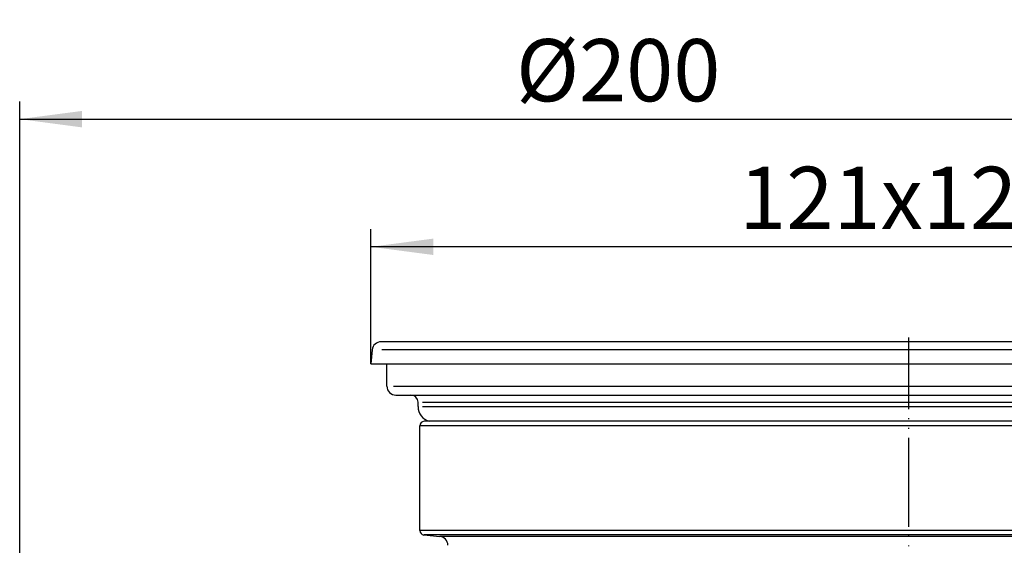
# Model space of a CAD drawing. Units: inches. Extents: x -103 to 120, y -515 to 36.
# Drawn here: x -100 to 11, y -23 to 36 of the extents above; entities that cross this region are included whole.
import ezdxf

# ---------------------------------------------------------------- set-up
doc = ezdxf.new("R2010")
doc.units = ezdxf.units.IN
doc.linetypes.add('PHANTOM', pattern=[13, 10, -1, 0, -1, 0, -1])
doc.layers.add('1', color=7, linetype='Continuous')
doc.styles.add('CONVERTER_11', font='txt.shx', dxfattribs={"width": 0.9})
doc.dimstyles.new('ME10_DIM_10', dxfattribs={"dimtxt": 7, "dimasz": 7, "dimexe": 2, "dimexo": 0, "dimgap": 2, "dimtad": 1, "dimdsep": 46, "dimtxsty": 'CONVERTER_11', "dimsah": 1, "dimcen": 0.09, "dimclrd": 4, "dimclre": 4, "dimclrt": 1, "dimadec": 0, "dimazin": 0, "dimtfac": 1, "dimtdec": 4, "dimtmove": 0, "dimatfit": 3, "dimfxl": 1, "dimtolj": 1, "dimtzin": 0, "dimarcsym": 0})
doc.dimstyles.new('ME10_DIM_12', dxfattribs={"dimtxt": 7, "dimasz": 7, "dimexe": 2, "dimexo": 0, "dimgap": 2, "dimtad": 1, "dimdsep": 46, "dimtxsty": 'CONVERTER_11', "dimsah": 1, "dimcen": 0.09, "dimclrd": 4, "dimclre": 4, "dimclrt": 1, "dimadec": 0, "dimazin": 0, "dimtfac": 1, "dimtdec": 4, "dimtmove": 0, "dimatfit": 3, "dimfxl": 1, "dimtolj": 1, "dimtzin": 0, "dimarcsym": 0})

# ---------------------------------------------------------------- blocks, each defined once
blk = doc.blocks.new('HL_3000_Aufsatzrahmen', base_point=(380.04, 102.5))
at = {"color": 7, "linetype": 'Continuous'}
for p, q in [((-55, -21.24), (-55, -9.45)), ((0, -8.95), (-54.5, -8.95)), ((54.5, -8.95), (0, -8.95)), ((-54.54, -21.73), (-52.76, -21.89))]:
    blk.add_line(p, q, dxfattribs=at)
for centre, radius, start, end in [((-54.5, -21.24), 0.5, 180, -95), ((-52.85, -22.89), 1, 0, 85)]:
    blk.add_arc(centre, radius, start, end, dxfattribs=at)
at = {"layer": '1', "color": 2, "linetype": 'PHANTOM'}
blk.add_line((0, -100), (0, 0.48), dxfattribs=at)
at = {"layer": '1', "color": 7, "linetype": 'Continuous'}
for p, q in [((0, -9.45), (-55, -9.45)), ((55, -9.45), (0, -9.45)), ((0, -21.24), (-55, -21.24)), ((0, -21.73), (-54.54, -21.73)), ((0, -21.89), (-52.76, -21.89)), ((55, -21.24), (0, -21.24)), ((54.54, -21.73), (0, -21.73)), ((52.76, -21.89), (0, -21.89))]:
    blk.add_line(p, q, dxfattribs=at)
blk.add_arc((-54.5, -9.45), 0.5, 90, 180, dxfattribs=at)
blk = doc.blocks.new('Edelstahlrahmen_Klick-Klack', base_point=(-89.5, -12.45))
at = {"color": 7, "linetype": 'Continuous'}
for p, q in [((-59, 0), (-59.36, 0)), ((-55.5, 0), (-59, 0)), ((0, 0), (-55.5, 0)), ((55.5, 0), (0, 0)), ((-60.36, -0.91), (-60.5, -2.5)), ((-60.5, -2.5), (0, -2.5)), ((-58.7, -5), (-58.7, -2.5)), ((0, -2.5), (60.5, -2.5)), ((-57.7, -6), (-56, -6)), ((-56, -6), (0, -6)), ((0, -6), (56, -6)), ((-55.2, -7.3), (-55.2, -6.8))]:
    blk.add_line(p, q, dxfattribs=at)
at = {"color": 3, "linetype": 'Continuous'}
for p, q in [((-54.7, -6.8), (0, -6.8)), ((-54.7, -7.3), (0, -7.3)), ((0, -6.8), (54.7, -6.8)), ((0, -7.3), (54.7, -7.3))]:
    blk.add_line(p, q, dxfattribs=at)
at = {"color": 7, "linetype": 'Continuous'}
for centre, radius, start, end in [((-59.36, -1), 1, 90, 175), ((-57.7, -5), 1, -180, -90), ((-56, -6.8), 0.8, 0, 90), ((-53.5, -7.3), 1.7, 180, -103.9306)]:
    blk.add_arc(centre, radius, start, end, dxfattribs=at)
at = {"layer": '1', "color": 3, "linetype": 'Continuous'}
for p, q in [((59.71, -0.91), (-59.29, -0.91)), ((-57.97, -5), (58.03, -5))]:
    blk.add_line(p, q, dxfattribs=at)
blk = doc.blocks.new('HL_3200_Aufsatzrahmen_Klick-Klack', base_point=(-152.2, -140.85))
for name, p in [('Edelstahlrahmen_Klick-Klack', (-89.5, -12.45)), ('HL_3000_Aufsatzrahmen', (380.04, 102.5))]:
    blk.add_blockref(name, p)
blk = doc.blocks.new('*D8')
at = {"layer": '1', "color": 4, "linetype": 'Continuous', "transparency": 16777216}
for p, q in [((-60.5, -2.5), (-60.5, 12.68)), ((60.5, -2.5), (60.5, 12.68)), ((60.5, 10.68), (-60.5, 10.68))]:
    blk.add_line(p, q, dxfattribs=at)
at = {"layer": '1', "color": 4, "transparency": 16777216}
for points in [[(-53.5, 11.6), (-53.5, 9.76), (-60.5, 10.68)], [(53.5, 9.76), (53.5, 11.6), (60.5, 10.68)]]:
    blk.add_solid(points, dxfattribs=at)
at = {"layer": '1', "color": 1, "transparency": 16777216, "insert": (-19.09, 12.68), "char_height": 7, "attachment_point": 7, "rotation": 0.0001, "line_spacing_factor": 0.60024, "style": 'CONVERTER_11'}
blk.add_mtext('\\C1;121\\C1;x121', dxfattribs=at)
blk = doc.blocks.new('*D10')
at = {"layer": '1', "color": 4, "linetype": 'Continuous', "transparency": 16777216}
for p, q in [((-100, -80.39), (-100, 27.04)), ((100, -80.39), (100, 27.04)), ((-100, 25.04), (100, 25.04))]:
    blk.add_line(p, q, dxfattribs=at)
at = {"layer": '1', "color": 4, "transparency": 16777216}
for points in [[(-93, 25.96), (-93, 24.11), (-100, 25.04)], [(93, 24.11), (93, 25.96), (100, 25.04)]]:
    blk.add_solid(points, dxfattribs=at)
at = {"layer": '1', "color": 1, "transparency": 16777216, "insert": (-44.19, 27.04), "char_height": 7, "attachment_point": 7, "rotation": 0.0001, "line_spacing_factor": 0.60024, "style": 'CONVERTER_11'}
blk.add_mtext('\\C1;Ø\\C1;200', dxfattribs=at)

msp = doc.modelspace()

# ---------------------------------------------------------------- block references
msp.add_blockref('HL_3200_Aufsatzrahmen_Klick-Klack', (-152.202, -140.848))

# ---------------------------------------------------------------- dimensions: what is measured, and where the dimension line sits
at = {"layer": '1'}
for base, p1, p2, dimstyle, override, picture, middle in [((-100, 25.036), (100, -80.393), (-100, -80.393), 'ME10_DIM_12', {"dimpost": 'Ø<>'}, '*D10', (-28.512, 30.536)), ((60.5, 10.683), (-60.5, -2.5), (60.5, -2.5), 'ME10_DIM_10', {"dimpost": 'x121'}, '*D8', (-1.591, 16.183))]:
    dim = msp.add_linear_dim(base=base, p1=p1, p2=p2, dimstyle=dimstyle, override=override, dxfattribs=at)
    dim.commit()
    dim.dimension.update_dxf_attribs({"geometry": picture, "text_midpoint": middle, "text_rotation": 0.00014})

doc.saveas('drawing.dxf')
